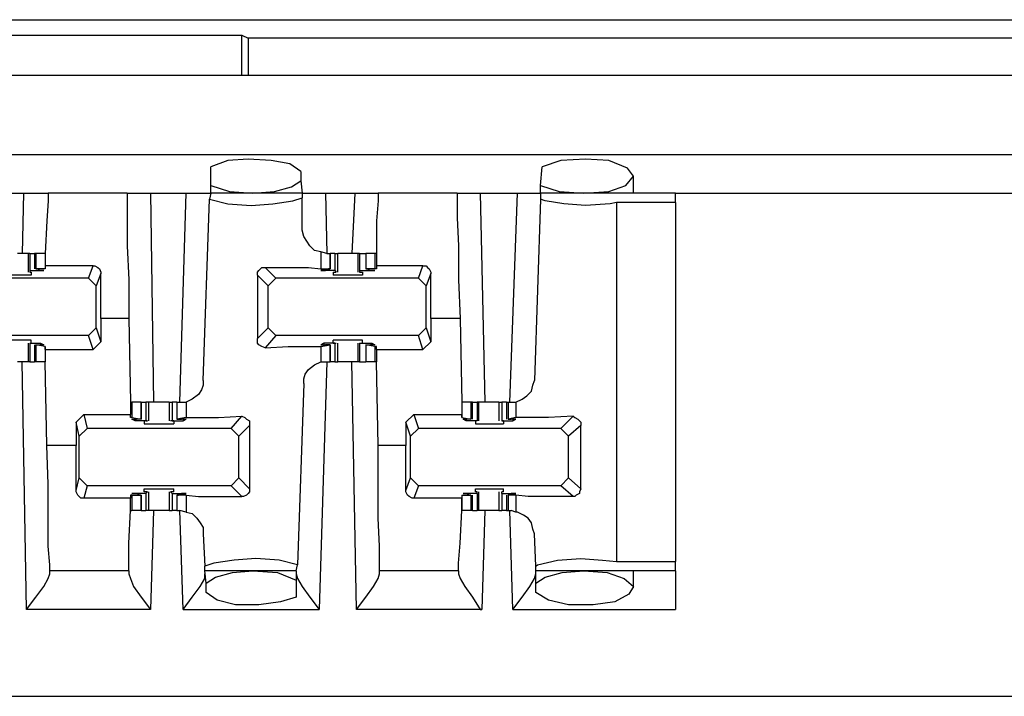
# Model space of a CAD drawing. Extents: x 0 to 21.4, y 0 to 14.2.
# Drawn here: x 7 to 7.7, y 11.4 to 11.8 of the extents above; entities that cross this region are included whole.
import ezdxf

# ---------------------------------------------------------------- set-up
doc = ezdxf.new("R2010")
doc.units = 0
doc.header["$MEASUREMENT"] = 0
doc.layers.get('0').update_dxf_attribs({"linetype": 'CONTINUOUS'})

msp = doc.modelspace()

# ---------------------------------------------------------------- linework, layer by layer
for p, q in [((6.90551, 11.8189), (7.92815, 11.8189)), ((6.58957, 11.80906), (7.18898, 11.80906)), ((7.18898, 11.80906), (7.19291, 11.80709)), ((7.18898, 11.78346), (7.18898, 11.80906)), ((7.73524, 11.80709), (7.19291, 11.80709)), ((7.19291, 11.80709), (7.19291, 11.78346)), ((10.11909, 11.78346), (2.50984, 11.78346)), ((2.50984, 11.73327), (10.11909, 11.73327)), ((7.16929, 11.71358), (7.16929, 11.72539)), ((7.37894, 11.71358), (7.37992, 11.72539)), ((7.22638, 11.72244), (7.22638, 11.71654)), ((7.43799, 11.70866), (7.43799, 11.71949)), ((7.16929, 11.70866), (7.16929, 11.71358)), ((7.22638, 11.71654), (7.22736, 11.70866)), ((7.37894, 11.70866), (7.37894, 11.71358)), ((7.0315, 11.70866), (7.0502, 11.70866)), ((7.0502, 11.70866), (7.04921, 11.67028)), ((7.11614, 11.70866), (7.06594, 11.70866)), ((7.13091, 11.70866), (7.15354, 11.70866)), ((7.13091, 11.70866), (7.13287, 11.57579)), ((7.14961, 11.57579), (7.15354, 11.70866)), ((7.16929, 11.70866), (7.16831, 11.70472)), ((7.22736, 11.70866), (7.16929, 11.70866)), ((7.22736, 11.70866), (7.22736, 11.70571)), ((7.24213, 11.70866), (7.26083, 11.70866)), ((7.24213, 11.70866), (7.24311, 11.67028)), ((7.26083, 11.70866), (7.25886, 11.67028)), ((7.32579, 11.70866), (7.27559, 11.70866)), ((7.34055, 11.70866), (7.36417, 11.70866)), ((7.34055, 11.70866), (7.3435, 11.57579)), ((7.35925, 11.57579), (7.36417, 11.70866)), ((7.46457, 11.70866), (7.37894, 11.70866)), ((7.37894, 11.70866), (7.37894, 11.70472)), ((7.46457, 11.70866), (7.85138, 11.70866)), ((7.16437, 11.58957), (7.16831, 11.70472)), ((7.22736, 11.68504), (7.22736, 11.70571)), ((7.37894, 11.70472), (7.375, 11.58957)), ((7.42717, 11.70276), (7.42717, 11.47441)), ((7.46457, 11.70276), (7.42717, 11.70276)), ((7.46457, 11.70276), (7.46457, 11.47441)), ((7.05315, 11.67028), (7.05315, 11.65846)), ((7.05413, 11.67028), (7.05315, 11.67028)), ((7.05413, 11.67028), (7.05413, 11.65945)), ((7.05413, 11.67028), (7.05709, 11.67028)), ((7.05709, 11.67028), (7.05709, 11.66043)), ((7.05807, 11.67028), (7.05709, 11.67028)), ((7.06398, 11.67028), (7.05807, 11.67028)), ((7.05807, 11.67028), (7.05807, 11.66043)), ((7.06398, 11.67028), (7.06398, 11.67028)), ((7.06398, 11.67028), (7.06398, 11.66043)), ((7.23917, 11.67126), (7.23917, 11.66043)), ((7.24311, 11.67028), (7.23917, 11.67126)), ((7.24311, 11.67028), (7.24508, 11.67028)), ((7.24508, 11.66043), (7.24508, 11.67028)), ((7.24508, 11.67028), (7.24508, 11.66043)), ((7.24803, 11.67028), (7.24508, 11.67028)), ((7.24803, 11.67028), (7.24803, 11.65945)), ((7.25, 11.65846), (7.25, 11.67028)), ((7.2628, 11.67028), (7.2628, 11.65846)), ((7.26378, 11.67028), (7.2628, 11.67028)), ((7.26378, 11.67028), (7.26378, 11.65945)), ((7.26378, 11.67028), (7.26772, 11.67028)), ((7.26772, 11.67028), (7.26772, 11.66043)), ((7.27362, 11.67028), (7.26772, 11.67028)), ((7.26772, 11.67028), (7.26772, 11.66043)), ((7.27461, 11.67028), (7.27362, 11.67028)), ((7.27362, 11.67028), (7.27362, 11.66043)), ((7.27461, 11.67028), (7.27461, 11.67028)), ((7.09449, 11.6624), (7.06398, 11.6624)), ((7.06398, 11.6624), (7.06398, 11.66043)), ((7.09154, 11.65453), (7.09449, 11.6624)), ((7.30413, 11.6624), (7.27461, 11.6624)), ((7.27461, 11.6624), (7.27461, 11.66043)), ((7.30118, 11.65453), (7.30413, 11.6624)), ((7.05413, 11.65945), (7.06102, 11.65945)), ((7.05413, 11.65945), (7.05413, 11.65846)), ((7.05413, 11.65846), (7.05512, 11.65846)), ((7.05512, 11.65846), (7.05512, 11.6565)), ((7.06398, 11.66043), (7.05807, 11.66043)), ((7.05807, 11.66043), (7.05906, 11.66043)), ((7.05906, 11.66043), (7.06102, 11.65945)), ((7.06102, 11.65945), (7.06102, 11.65945)), ((7.06398, 11.66043), (7.06398, 11.66043)), ((7.09941, 11.65748), (7.09646, 11.64961)), ((7.09941, 11.62894), (7.09941, 11.65748)), ((7.19882, 11.6565), (7.19882, 11.61614)), ((7.20571, 11.64961), (7.19882, 11.6565)), ((7.20374, 11.66142), (7.21063, 11.65453)), ((7.23917, 11.66043), (7.24508, 11.66043)), ((7.24114, 11.65945), (7.24114, 11.65945)), ((7.24803, 11.65945), (7.24114, 11.65945)), ((7.24409, 11.66043), (7.24213, 11.65945)), ((7.24508, 11.66043), (7.24409, 11.66043)), ((7.24705, 11.65846), (7.24902, 11.65846)), ((7.24705, 11.65846), (7.24705, 11.6565)), ((7.24803, 11.65945), (7.24902, 11.65846)), ((7.26378, 11.65945), (7.27165, 11.65945)), ((7.26378, 11.65945), (7.26378, 11.65846)), ((7.26378, 11.65846), (7.26575, 11.65846)), ((7.26575, 11.65846), (7.26575, 11.6565)), ((7.27362, 11.66043), (7.26772, 11.66043)), ((7.26772, 11.66043), (7.2687, 11.66043)), ((7.2687, 11.66043), (7.27067, 11.65945)), ((7.27165, 11.65945), (7.27165, 11.65945)), ((7.27461, 11.66043), (7.27362, 11.66043)), ((7.30906, 11.65748), (7.3061, 11.64961)), ((7.30906, 11.62894), (7.30906, 11.65748)), ((7.09154, 11.65453), (7, 11.65453)), ((7.09646, 11.64961), (7.09154, 11.65453)), ((7.09646, 11.62303), (7.09646, 11.64961)), ((7.21063, 11.65453), (7.20571, 11.64961)), ((7.20571, 11.62303), (7.20571, 11.64961)), ((7.30118, 11.65453), (7.21063, 11.65453)), ((7.3061, 11.64961), (7.30118, 11.65453)), ((7.3061, 11.62303), (7.3061, 11.64961)), ((7.11713, 11.62894), (7.09941, 11.62894)), ((7.09941, 11.62894), (7.09941, 11.61417)), ((7.11713, 11.62894), (7.11811, 11.57579)), ((7.32776, 11.62894), (7.30906, 11.62894)), ((7.30906, 11.62894), (7.30906, 11.61417)), ((7.32776, 11.62894), (7.32874, 11.57579)), ((7.09154, 11.61811), (7.09646, 11.62303)), ((7.09646, 11.62303), (7.09941, 11.61417)), ((7.19882, 11.61614), (7.20571, 11.62303)), ((7.20571, 11.62303), (7.21063, 11.61811)), ((7.30118, 11.61811), (7.3061, 11.62303)), ((7.3061, 11.62303), (7.30906, 11.61417)), ((7.09154, 11.61811), (7, 11.61811)), ((7.05315, 11.61319), (7.05315, 11.60138)), ((7.05413, 11.61319), (7.06102, 11.61319)), ((7.05413, 11.61319), (7.05413, 11.60138)), ((7.05413, 11.61319), (7.05413, 11.61319)), ((7.05413, 11.61319), (7.05512, 11.61319)), ((7.05512, 11.61319), (7.05512, 11.61516)), ((7.05709, 11.6122), (7.05709, 11.60138)), ((7.06398, 11.61122), (7.05807, 11.6122)), ((7.05807, 11.6122), (7.05807, 11.60138)), ((7.05807, 11.6122), (7.05906, 11.6122)), ((7.05906, 11.6122), (7.06102, 11.6122)), ((7.06102, 11.61319), (7.06102, 11.6122)), ((7.09449, 11.60925), (7.09154, 11.61811)), ((7.09941, 11.61417), (7.09449, 11.60925)), ((7.21063, 11.61811), (7.20374, 11.61024)), ((7.30118, 11.61811), (7.21063, 11.61811)), ((7.23917, 11.61122), (7.24508, 11.6122)), ((7.24114, 11.61319), (7.24114, 11.6122)), ((7.24803, 11.61319), (7.24114, 11.61319)), ((7.24409, 11.6122), (7.24213, 11.6122)), ((7.24508, 11.6122), (7.24409, 11.6122)), ((7.24508, 11.60138), (7.24508, 11.6122)), ((7.24508, 11.6122), (7.24508, 11.60138)), ((7.24705, 11.61319), (7.24705, 11.61516)), ((7.24705, 11.61319), (7.24902, 11.61319)), ((7.24803, 11.61319), (7.24902, 11.61319)), ((7.24803, 11.61319), (7.24803, 11.60138)), ((7.25, 11.60138), (7.25, 11.61319)), ((7.2628, 11.61319), (7.2628, 11.60138)), ((7.26378, 11.61319), (7.27165, 11.61319)), ((7.26378, 11.61319), (7.26378, 11.60138)), ((7.26378, 11.61319), (7.26378, 11.61319)), ((7.26378, 11.61319), (7.26575, 11.61319)), ((7.26575, 11.61319), (7.26575, 11.61516)), ((7.26772, 11.6122), (7.26772, 11.60138)), ((7.27362, 11.61122), (7.26772, 11.6122)), ((7.26772, 11.6122), (7.26772, 11.60138)), ((7.26772, 11.6122), (7.2687, 11.6122)), ((7.2687, 11.6122), (7.27067, 11.6122)), ((7.27165, 11.61319), (7.27165, 11.6122)), ((7.30413, 11.60925), (7.30118, 11.61811)), ((7.30906, 11.61417), (7.30413, 11.60925)), ((7.06398, 11.60925), (7.06398, 11.61122)), ((7.06398, 11.61122), (7.06398, 11.61122)), ((7.06398, 11.61122), (7.06398, 11.60138)), ((7.06398, 11.60925), (7.09449, 11.60925)), ((7.06398, 11.60925), (7.06398, 11.60138)), ((7.23917, 11.61122), (7.23917, 11.60138)), ((7.27461, 11.61122), (7.27362, 11.61122)), ((7.27362, 11.61122), (7.27362, 11.60138)), ((7.27461, 11.60925), (7.27461, 11.61122)), ((7.27461, 11.60925), (7.30413, 11.60925)), ((7.27461, 11.60925), (7.27461, 11.60138)), ((7.05217, 11.4439), (7.04921, 11.60138)), ((7.05413, 11.60138), (7.05315, 11.60138)), ((7.05413, 11.60138), (7.05709, 11.60138)), ((7.05807, 11.60138), (7.05709, 11.60138)), ((7.06398, 11.60138), (7.05807, 11.60138)), ((7.06496, 11.54823), (7.06398, 11.60138)), ((7.24311, 11.60138), (7.23819, 11.4439)), ((7.23917, 11.60138), (7.24311, 11.60138)), ((7.24311, 11.60138), (7.24508, 11.60138)), ((7.24803, 11.60138), (7.24508, 11.60138)), ((7.26181, 11.4439), (7.25886, 11.60138)), ((7.26378, 11.60138), (7.2628, 11.60138)), ((7.26378, 11.60138), (7.26772, 11.60138)), ((7.27362, 11.60138), (7.26772, 11.60138)), ((7.27461, 11.60138), (7.27362, 11.60138)), ((7.27559, 11.54823), (7.27461, 11.60138)), ((7.22835, 11.5876), (7.22441, 11.47244)), ((7.11811, 11.57579), (7.11811, 11.56791)), ((7.11811, 11.57579), (7.11909, 11.57579)), ((7.11909, 11.57579), (7.11909, 11.56594)), ((7.125, 11.57579), (7.11909, 11.57579)), ((7.125, 11.56496), (7.125, 11.57579)), ((7.125, 11.57579), (7.12795, 11.57579)), ((7.125, 11.57579), (7.125, 11.56496)), ((7.12795, 11.57579), (7.12795, 11.56398)), ((7.12992, 11.56398), (7.12992, 11.57579)), ((7.14272, 11.57579), (7.14272, 11.56398)), ((7.14272, 11.57579), (7.14469, 11.57579)), ((7.14469, 11.57579), (7.14469, 11.56398)), ((7.14764, 11.57579), (7.14469, 11.57579)), ((7.14764, 11.57579), (7.14764, 11.56496)), ((7.14764, 11.57579), (7.14764, 11.56496)), ((7.14764, 11.57579), (7.14961, 11.57579)), ((7.14961, 11.57579), (7.15354, 11.57579)), ((7.15354, 11.57579), (7.15354, 11.56594)), ((7.32874, 11.57579), (7.32874, 11.56791)), ((7.32874, 11.57579), (7.32874, 11.56594)), ((7.33465, 11.57579), (7.32874, 11.57579)), ((7.33465, 11.57579), (7.33465, 11.56496)), ((7.33563, 11.57579), (7.33465, 11.57579)), ((7.33563, 11.56496), (7.33563, 11.57579)), ((7.33563, 11.57579), (7.33858, 11.57579)), ((7.33858, 11.57579), (7.33858, 11.56398)), ((7.33957, 11.57579), (7.33858, 11.57579)), ((7.33957, 11.56398), (7.33957, 11.57579)), ((7.35236, 11.57579), (7.35236, 11.56398)), ((7.35433, 11.57579), (7.35433, 11.56398)), ((7.35728, 11.57579), (7.35433, 11.57579)), ((7.35728, 11.57579), (7.35728, 11.56496)), ((7.35728, 11.57579), (7.35827, 11.57579)), ((7.35827, 11.57579), (7.35827, 11.56496)), ((7.35827, 11.57579), (7.36024, 11.57579)), ((7.36024, 11.57579), (7.36319, 11.57579)), ((7.36319, 11.57579), (7.36319, 11.56594)), ((7.08366, 11.56299), (7.08858, 11.56791)), ((7.08366, 11.56299), (7.08366, 11.54823)), ((7.08563, 11.55413), (7.08366, 11.56299)), ((7.08858, 11.56791), (7.11811, 11.56791)), ((7.08858, 11.56791), (7.09055, 11.55906)), ((7.11811, 11.56594), (7.11811, 11.56791)), ((7.11909, 11.56594), (7.11811, 11.56594)), ((7.11909, 11.56594), (7.125, 11.56496)), ((7.12106, 11.56496), (7.12106, 11.56398)), ((7.12795, 11.56398), (7.12106, 11.56398)), ((7.12402, 11.56496), (7.12205, 11.56496)), ((7.125, 11.56496), (7.12402, 11.56496)), ((7.12894, 11.56398), (7.12697, 11.56398)), ((7.12697, 11.56398), (7.12697, 11.56201)), ((7.12795, 11.56398), (7.12894, 11.56398)), ((7.14469, 11.56398), (7.1437, 11.56398)), ((7.14567, 11.56398), (7.1437, 11.56398)), ((7.14469, 11.56398), (7.15157, 11.56398)), ((7.14567, 11.56398), (7.14567, 11.56201)), ((7.15354, 11.56594), (7.14764, 11.56496)), ((7.14764, 11.56496), (7.14862, 11.56496)), ((7.14862, 11.56496), (7.15059, 11.56496)), ((7.15157, 11.56496), (7.15157, 11.56398)), ((7.18209, 11.55906), (7.18898, 11.56693)), ((7.29331, 11.56299), (7.29823, 11.56791)), ((7.29331, 11.56299), (7.29331, 11.54823)), ((7.29626, 11.55413), (7.29331, 11.56299)), ((7.29823, 11.56791), (7.32874, 11.56791)), ((7.29823, 11.56791), (7.30118, 11.55906)), ((7.32874, 11.56594), (7.32874, 11.56791)), ((7.32874, 11.56594), (7.33465, 11.56496)), ((7.32874, 11.56594), (7.32874, 11.56594)), ((7.33169, 11.56496), (7.33169, 11.56398)), ((7.33366, 11.56496), (7.33169, 11.56496)), ((7.33858, 11.56398), (7.33169, 11.56398)), ((7.33465, 11.56496), (7.33366, 11.56496)), ((7.33858, 11.56398), (7.3376, 11.56398)), ((7.3376, 11.56398), (7.3376, 11.56201)), ((7.33858, 11.56398), (7.33858, 11.56398)), ((7.35433, 11.56398), (7.35433, 11.56398)), ((7.35531, 11.56398), (7.35433, 11.56398)), ((7.35433, 11.56398), (7.36122, 11.56398)), ((7.35531, 11.56398), (7.35531, 11.56201)), ((7.36319, 11.56594), (7.35827, 11.56496)), ((7.35827, 11.56496), (7.35827, 11.56496)), ((7.35827, 11.56496), (7.36024, 11.56496)), ((7.36122, 11.56496), (7.36122, 11.56398)), ((7.39173, 11.55906), (7.39961, 11.56693)), ((7.09055, 11.55906), (7.08563, 11.55413)), ((7.18209, 11.55906), (7.09055, 11.55906)), ((7.18701, 11.55413), (7.18209, 11.55906)), ((7.1939, 11.56102), (7.18701, 11.55413)), ((7.1939, 11.56102), (7.1939, 11.52067)), ((7.30118, 11.55906), (7.29626, 11.55413)), ((7.39173, 11.55906), (7.30118, 11.55906)), ((7.39665, 11.55413), (7.39173, 11.55906)), ((7.40453, 11.56102), (7.39665, 11.55413)), ((7.40453, 11.52067), (7.40453, 11.56102)), ((7.08563, 11.52756), (7.08563, 11.55413)), ((7.18701, 11.52756), (7.18701, 11.55413)), ((7.29626, 11.52756), (7.29626, 11.55413)), ((7.39665, 11.52756), (7.39665, 11.55413)), ((7.08366, 11.54823), (7.06496, 11.54823)), ((7.08366, 11.51969), (7.08366, 11.54823)), ((7.29331, 11.54823), (7.27559, 11.54823)), ((7.29331, 11.51969), (7.29331, 11.54823)), ((7.08366, 11.51969), (7.08563, 11.52756)), ((7.08563, 11.52756), (7.09055, 11.52264)), ((7.18209, 11.52264), (7.18701, 11.52756)), ((7.18701, 11.52756), (7.1939, 11.52067)), ((7.29331, 11.51969), (7.29626, 11.52756)), ((7.29626, 11.52756), (7.30118, 11.52264)), ((7.39173, 11.52264), (7.39665, 11.52756)), ((7.39665, 11.52756), (7.40453, 11.52067)), ((7.09055, 11.52264), (7.08858, 11.51476)), ((7.18209, 11.52264), (7.09055, 11.52264)), ((7.12697, 11.5187), (7.12697, 11.52067)), ((7.12894, 11.5187), (7.12697, 11.5187)), ((7.12795, 11.51772), (7.12894, 11.5187)), ((7.12992, 11.50689), (7.12992, 11.5187)), ((7.14272, 11.5187), (7.14272, 11.50689)), ((7.14469, 11.51772), (7.1437, 11.5187)), ((7.14567, 11.5187), (7.1437, 11.5187)), ((7.14567, 11.5187), (7.14567, 11.52067)), ((7.18898, 11.51575), (7.18209, 11.52264)), ((7.30118, 11.52264), (7.29823, 11.51476)), ((7.39173, 11.52264), (7.30118, 11.52264)), ((7.3376, 11.5187), (7.3376, 11.52067)), ((7.33858, 11.5187), (7.3376, 11.5187)), ((7.33858, 11.51772), (7.33858, 11.5187)), ((7.33957, 11.50689), (7.33957, 11.5187)), ((7.35236, 11.5187), (7.35236, 11.50689)), ((7.35433, 11.51772), (7.35433, 11.5187)), ((7.35531, 11.5187), (7.35433, 11.5187)), ((7.35531, 11.5187), (7.35531, 11.52067)), ((7.39961, 11.51575), (7.39173, 11.52264)), ((7.11811, 11.51476), (7.08858, 11.51476)), ((7.11811, 11.51673), (7.11811, 11.51476)), ((7.11909, 11.51673), (7.11811, 11.51673)), ((7.11909, 11.51673), (7.125, 11.51673)), ((7.11909, 11.51673), (7.11909, 11.50689)), ((7.12795, 11.51772), (7.12106, 11.51772)), ((7.12106, 11.51772), (7.12106, 11.51772)), ((7.12402, 11.51673), (7.12205, 11.51772)), ((7.125, 11.51673), (7.12402, 11.51673)), ((7.125, 11.50689), (7.125, 11.51673)), ((7.125, 11.51673), (7.125, 11.50689)), ((7.12795, 11.51772), (7.12795, 11.50689)), ((7.14469, 11.51772), (7.15157, 11.51772)), ((7.14469, 11.51772), (7.14469, 11.50689)), ((7.14764, 11.51673), (7.14764, 11.50689)), ((7.14764, 11.51673), (7.14764, 11.50689)), ((7.14764, 11.51673), (7.14862, 11.51673)), ((7.15354, 11.51673), (7.14764, 11.51673)), ((7.14862, 11.51673), (7.15059, 11.51772)), ((7.15157, 11.51772), (7.15157, 11.51772)), ((7.15354, 11.51673), (7.15354, 11.50591)), ((7.32874, 11.51476), (7.29823, 11.51476)), ((7.32874, 11.51673), (7.32874, 11.51476)), ((7.32874, 11.51673), (7.33465, 11.51673)), ((7.32874, 11.51673), (7.32874, 11.50689)), ((7.32874, 11.51673), (7.32874, 11.51673)), ((7.33858, 11.51772), (7.33169, 11.51772)), ((7.33169, 11.51772), (7.33169, 11.51772)), ((7.33366, 11.51673), (7.33169, 11.51772)), ((7.33465, 11.51673), (7.33366, 11.51673)), ((7.33465, 11.51673), (7.33465, 11.50689)), ((7.33563, 11.50689), (7.33563, 11.51673)), ((7.33858, 11.51772), (7.33858, 11.50689)), ((7.35433, 11.51772), (7.35433, 11.50689)), ((7.35433, 11.51772), (7.36122, 11.51772)), ((7.35728, 11.51673), (7.35728, 11.50689)), ((7.35827, 11.51673), (7.36024, 11.51772)), ((7.35827, 11.51673), (7.35827, 11.50689)), ((7.35827, 11.51673), (7.35827, 11.51673)), ((7.36319, 11.51673), (7.35827, 11.51673)), ((7.36122, 11.51772), (7.36122, 11.51772)), ((7.36319, 11.51673), (7.36319, 11.50591)), ((7.11811, 11.50689), (7.11909, 11.50689)), ((7.125, 11.50689), (7.11909, 11.50689)), ((7.125, 11.50689), (7.12795, 11.50689)), ((7.13287, 11.50689), (7.13091, 11.4439)), ((7.14272, 11.50689), (7.14469, 11.50689)), ((7.14764, 11.50689), (7.14469, 11.50689)), ((7.14764, 11.50689), (7.14961, 11.50689)), ((7.15157, 11.4439), (7.14961, 11.50689)), ((7.15354, 11.50591), (7.14961, 11.50689)), ((7.33465, 11.50689), (7.32874, 11.50689)), ((7.33563, 11.50689), (7.33465, 11.50689)), ((7.33563, 11.50689), (7.33858, 11.50689)), ((7.33957, 11.50689), (7.33858, 11.50689)), ((7.3435, 11.50689), (7.34154, 11.4439)), ((7.35728, 11.50689), (7.35433, 11.50689)), ((7.35728, 11.50689), (7.35827, 11.50689)), ((7.35827, 11.50689), (7.36024, 11.50689)), ((7.36122, 11.4439), (7.35925, 11.50689)), ((7.36319, 11.50591), (7.36024, 11.50689)), ((7.16437, 11.49213), (7.16535, 11.47146)), ((7.37598, 11.47146), (7.375, 11.49213)), ((7.42717, 11.47441), (7.46457, 11.47441)), ((7.11713, 11.4685), (7.06693, 11.4685)), ((7.06693, 11.46654), (7.06693, 11.4685)), ((7.11713, 11.4685), (7.11713, 11.46654)), ((7.16535, 11.4685), (7.16535, 11.47146)), ((7.16634, 11.46063), (7.16535, 11.4685)), ((7.22343, 11.4685), (7.16535, 11.4685)), ((7.22343, 11.4685), (7.22441, 11.47244)), ((7.22343, 11.4685), (7.22343, 11.4626)), ((7.32677, 11.4685), (7.27657, 11.4685)), ((7.27657, 11.46654), (7.27657, 11.4685)), ((7.32677, 11.4685), (7.32677, 11.46654)), ((7.37598, 11.4685), (7.37598, 11.47146)), ((7.37598, 11.46063), (7.37598, 11.4685)), ((7.46457, 11.4685), (7.37598, 11.4685)), ((7.43799, 11.45768), (7.43799, 11.4685)), ((7.22343, 11.4626), (7.22343, 11.45177)), ((7.16634, 11.45472), (7.16634, 11.46063)), ((7.37598, 11.45472), (7.37598, 11.46063)), ((7.13091, 11.4439), (7.05217, 11.4439)), ((7.15157, 11.4439), (7.23819, 11.4439)), ((7.34154, 11.4439), (7.26181, 11.4439)), ((7.36122, 11.4439), (7.46457, 11.4439)), ((2.47539, 11.38878), (10.15256, 11.38878))]:
    msp.add_line(p, q)
for points in [[(7.22638, 11.72244), (7.21949, 11.72736), (7.20768, 11.72933), (7.19291, 11.73031), (7.18012, 11.72933), (7.16929, 11.72539)], [(7.4065, 11.70866), (7.42224, 11.70965), (7.43307, 11.71358), (7.43799, 11.71949), (7.43406, 11.72441), (7.42224, 11.72933), (7.40748, 11.73031), (7.39173, 11.72933), (7.37992, 11.72539)], [(7.16929, 11.71358), (7.1811, 11.70965), (7.19587, 11.70866)], [(7.19587, 11.70866), (7.20965, 11.70965), (7.22047, 11.7126), (7.22638, 11.71654)], [(7.37894, 11.71358), (7.39075, 11.70965), (7.4065, 11.70866)], [(7.0502, 11.70866), (7.06102, 11.70866), (7.06594, 11.70866)], [(7.06594, 11.70866), (7.06594, 11.70374), (7.06496, 11.69094), (7.06398, 11.67028)], [(7.11614, 11.70866), (7.11614, 11.70472), (7.11614, 11.69291), (7.11614, 11.6752), (7.11713, 11.65354), (7.11713, 11.62894)], [(7.11614, 11.70866), (7.12008, 11.70866), (7.13091, 11.70866)], [(7.15354, 11.70866), (7.16437, 11.70866), (7.16929, 11.70866)], [(7.22736, 11.70866), (7.2313, 11.70866), (7.24213, 11.70866)], [(7.26083, 11.70866), (7.27165, 11.70866), (7.27559, 11.70866)], [(7.27559, 11.70866), (7.27559, 11.70374), (7.27461, 11.69094), (7.27461, 11.67028)], [(7.32579, 11.70866), (7.32579, 11.70472), (7.32579, 11.69291), (7.32677, 11.6752), (7.32677, 11.65354), (7.32776, 11.62894)], [(7.32579, 11.70866), (7.33071, 11.70866), (7.34055, 11.70866)], [(7.36417, 11.70866), (7.375, 11.70866), (7.37894, 11.70866)], [(7.46457, 11.70276), (7.46457, 11.70669), (7.46457, 11.70866)], [(7.16831, 11.70472), (7.18012, 11.70177), (7.19488, 11.70079), (7.20866, 11.70177), (7.22146, 11.70374), (7.22736, 11.70571)], [(7.42717, 11.70276), (7.42323, 11.70177), (7.40748, 11.70079), (7.3937, 11.70177), (7.38189, 11.70374), (7.37894, 11.70472)], [(7.23917, 11.67126), (7.23524, 11.67224), (7.23228, 11.6752), (7.23031, 11.67815), (7.22835, 11.6811), (7.22736, 11.68504)], [(7.05315, 11.67028), (7.0502, 11.67028), (7.04626, 11.67028)], [(7.06398, 11.67028), (7.06398, 11.66634), (7.06398, 11.6624)], [(7.24803, 11.67028), (7.24902, 11.67028), (7.25, 11.67028)], [(7.25591, 11.67028), (7.25295, 11.67028), (7.25, 11.67028)], [(7.2628, 11.67028), (7.25984, 11.67028), (7.25591, 11.67028)], [(7.27461, 11.67028), (7.27461, 11.66634), (7.27461, 11.6624)], [(7.09449, 11.6624), (7.09547, 11.6624), (7.09744, 11.66142), (7.09843, 11.66043), (7.09941, 11.65846), (7.09941, 11.65748)], [(7.30413, 11.6624), (7.3061, 11.6624), (7.30709, 11.66142), (7.30807, 11.66043), (7.30906, 11.65846), (7.30906, 11.65748)], [(7.05512, 11.6565), (7.05118, 11.6565), (7.04134, 11.6565), (7.0374, 11.6565)], [(7.06102, 11.65945), (7.06299, 11.65945), (7.06102, 11.65945)], [(7.19882, 11.6565), (7.19882, 11.65846), (7.1998, 11.65945), (7.20079, 11.66043), (7.20177, 11.66142), (7.20374, 11.66142)], [(7.20374, 11.66142), (7.2185, 11.66142), (7.2313, 11.66142), (7.23917, 11.66043)], [(7.24114, 11.65945), (7.23917, 11.65945), (7.24213, 11.65945)], [(7.26575, 11.6565), (7.26083, 11.6565), (7.25197, 11.6565), (7.24705, 11.6565)], [(7.27165, 11.65945), (7.27362, 11.65945), (7.27067, 11.65945)], [(7.05512, 11.61516), (7.05118, 11.61516), (7.04134, 11.61516), (7.0374, 11.61516)], [(7.06102, 11.61319), (7.06299, 11.6122), (7.06102, 11.6122)], [(7.20374, 11.61024), (7.20177, 11.61122), (7.1998, 11.6122), (7.19882, 11.61319), (7.19882, 11.61417), (7.19882, 11.61614)], [(7.24114, 11.61319), (7.23917, 11.6122), (7.24213, 11.6122)], [(7.26575, 11.61516), (7.26083, 11.61516), (7.25197, 11.61516), (7.24705, 11.61516)], [(7.27165, 11.61319), (7.27362, 11.6122), (7.27067, 11.6122)], [(7.20374, 11.61024), (7.2185, 11.61122), (7.2313, 11.61122), (7.23917, 11.61122)], [(7.05315, 11.60138), (7.0502, 11.60138), (7.04626, 11.60138)], [(7.22835, 11.5876), (7.22835, 11.59055), (7.22933, 11.5935), (7.2313, 11.59646), (7.23524, 11.59941), (7.23917, 11.60138)], [(7.24803, 11.60138), (7.24902, 11.60138), (7.25, 11.60138)], [(7.25591, 11.60138), (7.25295, 11.60138), (7.25, 11.60138)], [(7.2628, 11.60138), (7.25984, 11.60138), (7.25591, 11.60138)], [(7.16437, 11.58957), (7.16437, 11.58661), (7.16339, 11.58366), (7.16142, 11.58071), (7.15748, 11.57776), (7.15354, 11.57579)], [(7.36319, 11.57579), (7.36713, 11.57776), (7.37008, 11.57972), (7.37303, 11.58268), (7.37402, 11.58661), (7.375, 11.58957)], [(7.12992, 11.57579), (7.12894, 11.57579), (7.12795, 11.57579)], [(7.13583, 11.57579), (7.13287, 11.57579), (7.12992, 11.57579)], [(7.14272, 11.57579), (7.13976, 11.57579), (7.13583, 11.57579)], [(7.34646, 11.57579), (7.34252, 11.57579), (7.33957, 11.57579)], [(7.35236, 11.57579), (7.34941, 11.57579), (7.34646, 11.57579)], [(7.35236, 11.57579), (7.35335, 11.57579), (7.35433, 11.57579)], [(7.12106, 11.56398), (7.11909, 11.56496), (7.12205, 11.56496)], [(7.12697, 11.56201), (7.13189, 11.56201), (7.14075, 11.56201), (7.14567, 11.56201)], [(7.15157, 11.56398), (7.15354, 11.56496), (7.15059, 11.56496)], [(7.15354, 11.56594), (7.16142, 11.56594), (7.17421, 11.56594), (7.18898, 11.56693)], [(7.18898, 11.56693), (7.19094, 11.56594), (7.19193, 11.56496), (7.1939, 11.56398), (7.1939, 11.56299), (7.1939, 11.56102)], [(7.33169, 11.56398), (7.32972, 11.56496), (7.33169, 11.56496)], [(7.3376, 11.56201), (7.34154, 11.56201), (7.35039, 11.56201), (7.35531, 11.56201)], [(7.36122, 11.56398), (7.36319, 11.56496), (7.36024, 11.56496)], [(7.39961, 11.56693), (7.38386, 11.56594), (7.37106, 11.56594), (7.36319, 11.56594)], [(7.39961, 11.56693), (7.40059, 11.56594), (7.40256, 11.56496), (7.40354, 11.56398), (7.40453, 11.56299), (7.40453, 11.56102)], [(7.06693, 11.4685), (7.06693, 11.47244), (7.06594, 11.48425), (7.06594, 11.50197), (7.06594, 11.52362), (7.06496, 11.54823)], [(7.27657, 11.4685), (7.27657, 11.47244), (7.27657, 11.48425), (7.27559, 11.50197), (7.27559, 11.52362), (7.27559, 11.54823)], [(7.08858, 11.51476), (7.08661, 11.51476), (7.08563, 11.51575), (7.08465, 11.51673), (7.08366, 11.5187), (7.08366, 11.51969)], [(7.12697, 11.52067), (7.13189, 11.52067), (7.14075, 11.52067), (7.14567, 11.52067)], [(7.1939, 11.52067), (7.1939, 11.5187), (7.19291, 11.51772), (7.19193, 11.51673), (7.18996, 11.51575), (7.18898, 11.51575)], [(7.29823, 11.51476), (7.29724, 11.51476), (7.29528, 11.51575), (7.29429, 11.51673), (7.29331, 11.5187), (7.29331, 11.51969)], [(7.3376, 11.52067), (7.34154, 11.52067), (7.35039, 11.52067), (7.35531, 11.52067)], [(7.40453, 11.52067), (7.40354, 11.5187), (7.40354, 11.51772), (7.40157, 11.51673), (7.40059, 11.51575), (7.39961, 11.51575)], [(7.11811, 11.50689), (7.11811, 11.51083), (7.11811, 11.51476)], [(7.12106, 11.51772), (7.11909, 11.51772), (7.12205, 11.51772)], [(7.15157, 11.51772), (7.15354, 11.51772), (7.15059, 11.51772)], [(7.15354, 11.51673), (7.16142, 11.51575), (7.17421, 11.51575), (7.18898, 11.51575)], [(7.32874, 11.50689), (7.32874, 11.51083), (7.32874, 11.51476)], [(7.33169, 11.51772), (7.32972, 11.51772), (7.33169, 11.51772)], [(7.36122, 11.51772), (7.36319, 11.51772), (7.36024, 11.51772)], [(7.39961, 11.51575), (7.38386, 11.51575), (7.37106, 11.51575), (7.36319, 11.51673)], [(7.11713, 11.4685), (7.11713, 11.47343), (7.11713, 11.48622), (7.11811, 11.50689)], [(7.12992, 11.50689), (7.12894, 11.50689), (7.12795, 11.50689)], [(7.13583, 11.50689), (7.13287, 11.50689), (7.12992, 11.50689)], [(7.14272, 11.50689), (7.13976, 11.50689), (7.13583, 11.50689)], [(7.15354, 11.50591), (7.15748, 11.50492), (7.16043, 11.50197), (7.1624, 11.49902), (7.16437, 11.49606), (7.16437, 11.49213)], [(7.32677, 11.4685), (7.32677, 11.47343), (7.32776, 11.48622), (7.32874, 11.50689)], [(7.34646, 11.50689), (7.34252, 11.50689), (7.33957, 11.50689)], [(7.35236, 11.50689), (7.34941, 11.50689), (7.34646, 11.50689)], [(7.35236, 11.50689), (7.35335, 11.50689), (7.35433, 11.50689)], [(7.375, 11.49213), (7.37402, 11.49508), (7.37303, 11.49902), (7.37106, 11.50197), (7.36811, 11.50394), (7.36417, 11.50591), (7.36319, 11.50591)], [(7.22441, 11.47244), (7.2126, 11.47539), (7.19783, 11.47638), (7.18406, 11.47539), (7.17126, 11.47343), (7.16535, 11.47146)], [(7.37598, 11.47146), (7.37697, 11.47244), (7.38976, 11.47539), (7.40453, 11.47638), (7.41831, 11.47539), (7.42717, 11.47441)], [(7.46457, 11.4685), (7.46457, 11.47047), (7.46457, 11.47441)], [(7.16634, 11.46063), (7.17224, 11.46457), (7.18307, 11.46752), (7.19587, 11.4685)], [(7.19587, 11.4685), (7.21161, 11.46752), (7.22343, 11.4626)], [(7.4065, 11.4685), (7.42126, 11.46752), (7.43209, 11.46358), (7.43799, 11.45866), (7.43504, 11.45374), (7.42618, 11.44882), (7.4124, 11.44685), (7.39665, 11.44685), (7.38386, 11.4498), (7.37598, 11.45472)], [(7.37598, 11.46063), (7.38189, 11.46457), (7.39272, 11.46752), (7.4065, 11.4685)], [(7.46457, 11.4685), (7.46457, 11.46161), (7.46457, 11.4439)], [(7.05217, 11.4439), (7.05807, 11.45177), (7.06299, 11.45866), (7.06594, 11.46358), (7.06693, 11.46654)], [(7.11713, 11.46654), (7.11811, 11.46358), (7.12008, 11.45866), (7.125, 11.45177), (7.13091, 11.4439)], [(7.15157, 11.4439), (7.15748, 11.45177), (7.1624, 11.45866), (7.16535, 11.46358), (7.16535, 11.46654)], [(7.22343, 11.46654), (7.22441, 11.46358), (7.22736, 11.45866), (7.23228, 11.45177), (7.23819, 11.4439)], [(7.26181, 11.4439), (7.26772, 11.45177), (7.27264, 11.45866), (7.27559, 11.46358), (7.27657, 11.46654)], [(7.32677, 11.46654), (7.32776, 11.46358), (7.33071, 11.45866), (7.33563, 11.45177), (7.34055, 11.4439), (7.34154, 11.4439)], [(7.36122, 11.4439), (7.36713, 11.45177), (7.37205, 11.45866), (7.375, 11.46358), (7.37598, 11.46654)], [(7.22343, 11.45177), (7.21358, 11.44882), (7.1998, 11.44685), (7.18504, 11.44685), (7.17323, 11.4498), (7.16634, 11.45472)]]:
    msp.add_lwpolyline(points)

doc.saveas('drawing.dxf')
